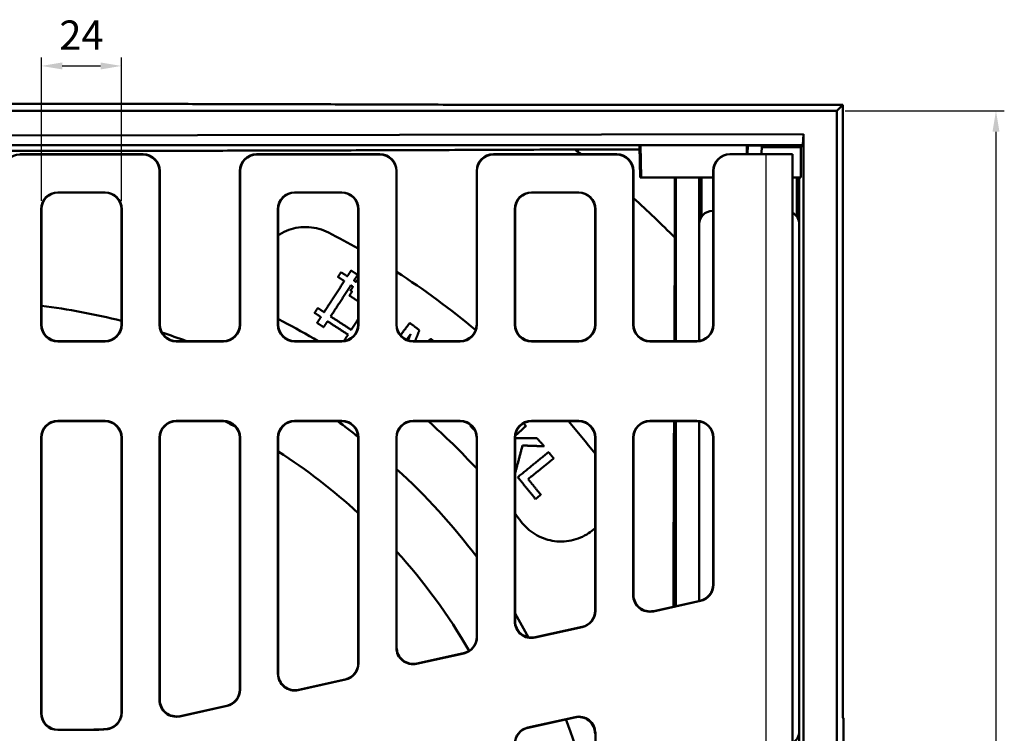
# Model space of a CAD drawing. Units: millimetres. Extents: x 0 to 2100, y 0 to 1485.
# Drawn here: x 836 to 1131, y 702 to 916 of the extents above; entities that cross this region are included whole.
import ezdxf

# ---------------------------------------------------------------- set-up
doc = ezdxf.new("R2010")
doc.units = ezdxf.units.MM
for name, color, linetype, lineweight in [('AM_0', 7, 'Continuous', 50), ('AM_4', 3, 'Continuous', 25), ('AM_5', 3, 'Continuous', 25)]:
    doc.layers.add(name, color=color, linetype=linetype, lineweight=lineweight)
doc.styles.add('USER1', font='simplex.shx')
doc.dimstyles.new('AM_DIN$0', dxfattribs={"dimtxt": 3.5, "dimasz": 2.5, "dimexe": 1, "dimexo": 1, "dimgap": 1.5, "dimtad": 1, "dimdsep": 46, "dimtxsty": 'USER1', "dimcen": 0, "dimclrd": 256, "dimclre": 256, "dimclrt": 2, "dimadec": 0, "dimazin": 2, "dimtp": 0.1, "dimtm": 0.1, "dimtfac": 0.71, "dimtmove": 0, "dimatfit": 3, "dimfxl": 0, "dimlwd": -1, "dimlwe": -1, "dimarcsym": 0})

# ---------------------------------------------------------------- blocks, each defined once
blk = doc.blocks.new('*D40')
at = {"layer": 'AM_5'}
for p, q in [((842.5, 861.53), (842.5, 904.5)), ((866.5, 861.53), (866.5, 904.5)), ((848.75, 902), (860.25, 902))]:
    blk.add_line(p, q, dxfattribs=at)
for points in [[(848.75, 903.04), (848.75, 900.95), (842.5, 902)], [(860.25, 903.04), (860.25, 900.95), (866.5, 902)]]:
    blk.add_solid(points, dxfattribs=at)
at = {"layer": 'Defpoints', "color": 0}
for p in [(866.5, 902), (842.5, 859.03), (866.5, 859.03)]:
    blk.add_point(p, dxfattribs=at)
at = {"layer": 'AM_5', "color": 2, "insert": (854.5, 910.12), "char_height": 8.75, "attachment_point": 5, "style": 'USER1'}
blk.add_mtext('24', dxfattribs=at)
blk = doc.blocks.new('*D36')
at = {"layer": 'AM_5'}
for p, q in [((1083.5, 888.52), (1131.18, 888.52)), ((1128.68, 882.27), (1128.68, 394.77)), ((1083.5, 388.52), (1131.18, 388.52))]:
    blk.add_line(p, q, dxfattribs=at)
for points in [[(1127.64, 882.27), (1129.72, 882.27), (1128.68, 888.52)], [(1127.64, 394.77), (1129.72, 394.77), (1128.68, 388.52)]]:
    blk.add_solid(points, dxfattribs=at)
at = {"layer": 'Defpoints', "color": 0}
for p in [(1081, 888.52), (1081, 388.52), (1128.68, 388.52)]:
    blk.add_point(p, dxfattribs=at)
at = {"layer": 'AM_5', "color": 2, "insert": (1120.56, 638.52), "char_height": 8.75, "attachment_point": 5, "rotation": 90, "style": 'USER1'}
blk.add_mtext('500', dxfattribs=at)

msp = doc.modelspace()

# ---------------------------------------------------------------- linework, layer by layer
at = {"layer": 'AM_0'}
for p, q in [((1080.996, 888.524), (701.73, 888.524)), ((985.572, 890.305), (1082.776, 890.305)), ((1080.996, 888.524), (1082.776, 890.305)), ((1080.996, 388.524), (1080.996, 888.524)), ((1082.776, 709.024), (1082.776, 890.305)), ((701.732, 881.025), (1070.996, 881.524)), ((1070.763, 878.291), (1070.996, 881.524)), ((1070.996, 881.524), (1070.996, 656.024)), ((701.593, 878.291), (1070.763, 878.291)), ((1021.793, 876.953), (1002.457, 876.953)), ((1021.766, 877.948), (1022.109, 878.21)), ((1022.022, 868.524), (1021.766, 877.948)), ((1022.109, 878.21), (1053.998, 878.195)), ((1022.354, 868.524), (1022.109, 878.21)), ((1054.149, 878.195), (1054.249, 878.195)), ((1054.179, 875.524), (1054.249, 878.195)), ((1058.374, 875.524), (1058.441, 878.079)), ((1058.431, 877.692), (1070.164, 877.692)), ((1070.164, 877.692), (1070.158, 868.524)), ((1070.763, 878.291), (1070.164, 877.692)), ((872.997, 875.524), (835.994, 875.524)), ((836.073, 875.445), (872.919, 875.445)), ((943.997, 875.524), (906.994, 875.524)), ((907.073, 875.445), (943.919, 875.445)), ((1014.997, 875.524), (977.994, 875.524)), ((978.073, 875.445), (1014.919, 875.445)), ((1048.997, 875.524), (1048.919, 875.524)), ((1059.639, 875.524), (1048.997, 875.524)), ((1059.639, 875.524), (1067.639, 875.524)), ((1067.639, 697.057), (1067.639, 875.524)), ((877.917, 870.447), (877.917, 824.444)), ((877.996, 824.522), (877.996, 870.526)), ((901.996, 870.526), (901.996, 824.522)), ((902.074, 824.444), (902.074, 870.447)), ((948.917, 870.447), (948.917, 824.444)), ((948.996, 824.522), (948.996, 870.526)), ((972.996, 870.526), (972.996, 824.522)), ((973.074, 824.444), (973.074, 870.447)), ((1019.917, 870.447), (1019.917, 824.444)), ((1019.996, 824.522), (1019.996, 870.526)), ((1022.022, 868.524), (1022.354, 868.524)), ((1022.354, 868.524), (1043.917, 868.524)), ((1032.425, 850.549), (1032.425, 868.524)), ((1032.686, 819.524), (1032.686, 868.524)), ((1039.686, 819.583), (1039.686, 868.524)), ((1040.386, 868.524), (1040.386, 856.794)), ((1043.917, 824.522), (1043.917, 870.524)), ((1043.996, 870.524), (1043.996, 824.444)), ((1067.639, 868.524), (1070.158, 868.524)), ((1068.987, 856.792), (1068.987, 868.524)), ((1069.686, 868.524), (1069.686, 698.524)), ((847.415, 864.102), (861.576, 864.102)), ((847.494, 864.024), (861.497, 864.024)), ((918.415, 864.102), (932.576, 864.102)), ((918.494, 864.024), (932.497, 864.024)), ((989.415, 864.102), (1003.576, 864.102)), ((989.494, 864.024), (1003.497, 864.024)), ((842.417, 824.444), (842.417, 859.104)), ((842.496, 824.522), (842.496, 859.026)), ((866.496, 859.026), (866.496, 824.522)), ((866.574, 859.104), (866.574, 824.444)), ((913.417, 824.444), (913.417, 859.104)), ((913.496, 824.522), (913.496, 859.026)), ((937.496, 859.026), (937.496, 824.522)), ((937.574, 859.104), (937.574, 824.444)), ((984.417, 824.444), (984.417, 859.104)), ((984.496, 824.522), (984.496, 859.026)), ((1008.496, 859.026), (1008.496, 824.522)), ((1008.574, 859.104), (1008.574, 824.444)), ((1043.676, 858.524), (1043.917, 858.524)), ((1039.686, 819.583), (1039.686, 854.534)), ((1069.686, 854.534), (1069.686, 702.514)), ((847.415, 819.445), (861.576, 819.445)), ((847.494, 819.524), (861.497, 819.524)), ((882.915, 819.445), (897.076, 819.445)), ((882.994, 819.524), (896.997, 819.524)), ((918.415, 819.445), (932.576, 819.445)), ((918.494, 819.524), (932.497, 819.524)), ((953.915, 819.445), (968.076, 819.445)), ((953.994, 819.524), (967.997, 819.524)), ((989.415, 819.445), (1003.576, 819.445)), ((989.494, 819.524), (1003.497, 819.524)), ((1024.915, 819.445), (1038.997, 819.445)), ((1024.994, 819.524), (1038.919, 819.524)), ((861.576, 795.602), (847.415, 795.602)), ((847.494, 795.524), (861.497, 795.524)), ((897.076, 795.602), (882.915, 795.602)), ((882.994, 795.524), (896.997, 795.524)), ((932.576, 795.602), (918.415, 795.602)), ((918.494, 795.524), (932.497, 795.524)), ((968.076, 795.602), (953.915, 795.602)), ((953.994, 795.524), (967.997, 795.524)), ((1003.576, 795.602), (989.415, 795.602)), ((989.494, 795.524), (1003.497, 795.524)), ((1038.997, 795.602), (1024.915, 795.602)), ((1024.994, 795.524), (1038.919, 795.524)), ((1032.686, 740.072), (1032.686, 795.524)), ((1039.686, 741.624), (1039.686, 795.465)), ((1039.686, 741.624), (1039.686, 795.465)), ((842.417, 707.944), (842.417, 790.604)), ((842.496, 708.022), (842.496, 790.526)), ((866.496, 790.526), (866.496, 708.204)), ((866.574, 790.604), (866.574, 708.13)), ((877.917, 790.604), (877.917, 711.908)), ((877.996, 712.006), (877.996, 790.526)), ((901.996, 790.526), (901.996, 715.11)), ((902.074, 715.047), (902.074, 790.604)), ((913.417, 719.778), (913.417, 790.604)), ((913.496, 719.876), (913.496, 790.526)), ((937.496, 790.526), (937.496, 722.981)), ((937.574, 790.604), (937.574, 722.917)), ((948.917, 790.604), (948.917, 727.648)), ((948.996, 727.746), (948.996, 790.526)), ((972.996, 790.526), (972.996, 730.851)), ((973.074, 730.788), (973.074, 790.604)), ((984.417, 735.518), (984.417, 790.604)), ((984.496, 735.616), (984.496, 790.526)), ((1008.496, 790.526), (1008.496, 738.721)), ((1008.574, 790.604), (1008.574, 738.658)), ((1019.917, 790.604), (1019.917, 743.389)), ((1019.996, 743.487), (1019.996, 790.526)), ((1043.917, 746.574), (1043.917, 790.526)), ((1043.996, 790.604), (1043.996, 746.511)), ((1040.079, 741.631), (1025.997, 738.509)), ((1040.001, 741.694), (1026.076, 738.607)), ((1004.658, 733.778), (990.497, 730.639)), ((1004.579, 733.841), (990.576, 730.737)), ((969.158, 725.908), (954.997, 722.769)), ((969.079, 725.971), (955.076, 722.866)), ((933.658, 718.038), (919.497, 714.898)), ((933.579, 718.101), (919.576, 714.996)), ((898.158, 710.168), (883.997, 707.028)), ((898.079, 710.231), (884.076, 707.126)), ((1002.494, 706.828), (988.334, 703.689)), ((1002.416, 706.73), (988.412, 703.626)), ((1082.919, 706.524), (1082.842, 706.524)), ((856.044, 702.945), (847.415, 702.945)), ((856.044, 703.024), (847.494, 703.024)), ((1008.574, 701.948), (1008.574, 575.1))]:
    msp.add_line(p, q, dxfattribs=at)
for centre, radius, start, end in [((818.996, 638.524), 300.843, 51.97919, 52.42319), ((818.996, 638.524), 300.843, 44.8109, 48.07762), ((818.996, 638.524), 240, 60.41264, 62.83959), ((818.996, 638.524), 240, 50.17415, 57.20283), ((818.996, 638.524), 193, 75.75232, 83.00622), ((818.996, 638.524), 210, 59.53113, 62.83959), ((818.996, 638.524), 193, 69.68925, 72.00078), ((818.996, 638.524), 175.5, 62.23024, 63.43904), ((818.996, 638.524), 193, 52.12594, 54.43651), ((818.996, 638.524), 210, 42.83343, 48.38455), ((818.996, 638.524), 240, 37.85341, 40.85649), ((818.996, 638.524), 175.5, 47.52925, 57.42103), ((818.996, 638.524), 193, 37.06736, 47.6564), ((818.996, 638.524), 210, 37.16041, 37.99214), ((818.996, 638.524), 175.5, 30.15245, 42.20545), ((818.996, 638.524), 193, 28.53063, 30.96153), ((818.996, 638.524), 193, 10.92827, 20.50891), ((856.044, 790.024), 87, 270, 273.81325), ((856.044, 790.024), 87.079, 270, 273.86455)]:
    msp.add_arc(centre, radius, start, end, dxfattribs=at)
for centre, major_axis, ratio, start_param, end_param in [((1053.996, 878.079), (-4.445, 0), 0.0261859, 4.6779629, 4.7118845), ((1053.996, 878.079), (-4.445, 0), 0.0261859, 3.1409069, 4.6553845), ((836.076, 870.444), (-3.538, 3.538), 0.999315, 5.4981298, 7.0682409), ((872.915, 870.444), (3.538, 3.538), 0.999315, 5.4981298, 7.0682409), ((872.994, 870.522), (3.538, 3.538), 0.999315, 5.4981298, 7.0682409), ((906.997, 870.522), (-3.538, 3.538), 0.999315, 5.4981298, 7.0682409), ((907.076, 870.444), (-3.538, 3.538), 0.999315, 5.4981298, 7.0682409), ((943.915, 870.444), (3.538, 3.538), 0.999315, 5.4981298, 7.0682409), ((943.994, 870.522), (3.538, 3.538), 0.999315, 5.4981298, 7.0682409), ((977.997, 870.522), (-3.538, 3.538), 0.999315, 5.4981298, 7.0682409), ((978.076, 870.444), (-3.538, 3.538), 0.999315, 5.4981298, 7.0682409), ((1014.915, 870.444), (3.538, 3.538), 0.999315, 5.4981298, 7.0682409), ((1014.994, 870.522), (3.538, 3.538), 0.999315, 5.4981298, 7.0682409), ((1048.919, 870.524), (-5.002, 0), 0.9996573, 4.712389, 6.2831853), ((1048.997, 870.524), (-5.002, 0), 0.9996573, 4.712389, 6.2831853), ((847.419, 859.101), (-3.538, 3.538), 0.999315, 5.4981298, 7.0682409), ((847.497, 859.022), (-3.538, 3.538), 0.999315, 5.4981298, 7.0682409), ((861.494, 859.022), (3.538, 3.538), 0.999315, 5.4981298, 7.0682409), ((861.573, 859.101), (3.538, 3.538), 0.999315, 5.4981298, 7.0682409), ((918.419, 859.101), (-3.538, 3.538), 0.999315, 5.4981298, 7.0682409), ((918.497, 859.022), (-3.538, 3.538), 0.999315, 5.4981298, 7.0682409), ((932.494, 859.022), (3.538, 3.538), 0.999315, 5.4981298, 7.0682409), ((932.573, 859.101), (3.538, 3.538), 0.999315, 5.4981298, 7.0682409), ((989.419, 859.101), (-3.538, 3.538), 0.999315, 5.4981298, 7.0682409), ((989.497, 859.022), (-3.538, 3.538), 0.999315, 5.4981298, 7.0682409), ((1003.494, 859.022), (3.538, 3.538), 0.999315, 5.4981298, 7.0682409), ((1003.573, 859.101), (3.538, 3.538), 0.999315, 5.4981298, 7.0682409), ((1043.695, 854.514), (-2.842, 2.842), 0.9951458, 5.5002201, 7.0661505), ((1065.676, 854.514), (2.842, 2.842), 0.9951458, 5.5002201, 6.5594701), ((847.419, 824.447), (-3.538, -3.538), 0.999315, 5.4981298, 7.0682409), ((847.497, 824.526), (-3.538, -3.538), 0.999315, 5.4981298, 7.0682409), ((861.494, 824.526), (3.538, -3.538), 0.999315, 5.4981298, 7.0682409), ((861.573, 824.447), (3.538, -3.538), 0.999315, 5.4981298, 7.0682409), ((882.919, 824.447), (-3.538, -3.538), 0.999315, 5.4981298, 7.0682409), ((882.997, 824.526), (-3.538, -3.538), 0.999315, 5.4981298, 7.0682409), ((896.994, 824.526), (3.538, -3.538), 0.999315, 5.4981298, 7.0682409), ((897.073, 824.447), (3.538, -3.538), 0.999315, 5.4981298, 7.0682409), ((918.419, 824.447), (-3.538, -3.538), 0.999315, 5.4981298, 7.0682409), ((918.497, 824.526), (-3.538, -3.538), 0.999315, 5.4981298, 7.0682409), ((932.494, 824.526), (3.538, -3.538), 0.999315, 5.4981298, 7.0682409), ((932.573, 824.447), (3.538, -3.538), 0.999315, 5.4981298, 7.0682409), ((953.919, 824.447), (-3.538, -3.538), 0.999315, 5.4981298, 7.0682409), ((953.997, 824.526), (-3.538, -3.538), 0.999315, 5.4981298, 7.0682409), ((967.994, 824.526), (3.538, -3.538), 0.999315, 5.4981298, 7.0682409), ((968.073, 824.447), (3.538, -3.538), 0.999315, 5.4981298, 7.0682409), ((989.419, 824.447), (-3.538, -3.538), 0.999315, 5.4981298, 7.0682409), ((989.497, 824.526), (-3.538, -3.538), 0.999315, 5.4981298, 7.0682409), ((1003.494, 824.526), (3.538, -3.538), 0.999315, 5.4981298, 7.0682409), ((1003.573, 824.447), (3.538, -3.538), 0.999315, 5.4981298, 7.0682409), ((1024.919, 824.447), (-3.538, -3.538), 0.999315, 5.4981298, 7.0682409), ((1024.997, 824.526), (-3.538, -3.538), 0.999315, 5.4981298, 7.0682409), ((1038.915, 824.526), (3.538, -3.538), 0.999315, 5.4981298, 7.0682409), ((1038.994, 824.447), (3.538, -3.538), 0.999315, 5.4981298, 7.0682409), ((847.419, 790.601), (-3.538, 3.538), 0.999315, 5.4981298, 7.0682409), ((847.497, 790.522), (-3.538, 3.538), 0.999315, 5.4981298, 7.0682409), ((861.494, 790.522), (3.538, 3.538), 0.999315, 5.4981298, 7.0682409), ((861.573, 790.601), (3.538, 3.538), 0.999315, 5.4981298, 7.0682409), ((882.919, 790.601), (-3.538, 3.538), 0.999315, 5.4981298, 7.0682409), ((882.997, 790.522), (-3.538, 3.538), 0.999315, 5.4981298, 7.0682409), ((896.994, 790.522), (3.538, 3.538), 0.999315, 5.4981298, 7.0682409), ((897.073, 790.601), (3.538, 3.538), 0.999315, 5.4981298, 7.0682409), ((918.419, 790.601), (-3.538, 3.538), 0.999315, 5.4981298, 7.0682409), ((918.497, 790.522), (-3.538, 3.538), 0.999315, 5.4981298, 7.0682409), ((932.494, 790.522), (3.538, 3.538), 0.999315, 5.4981298, 7.0682409), ((932.573, 790.601), (3.538, 3.538), 0.999315, 5.4981298, 7.0682409), ((953.919, 790.601), (-3.538, 3.538), 0.999315, 5.4981298, 7.0682409), ((953.997, 790.522), (-3.538, 3.538), 0.999315, 5.4981298, 7.0682409), ((967.994, 790.522), (3.538, 3.538), 0.999315, 5.4981298, 7.0682409), ((968.073, 790.601), (3.538, 3.538), 0.999315, 5.4981298, 7.0682409), ((989.419, 790.601), (-3.538, 3.538), 0.999315, 5.4981298, 7.0682409), ((989.497, 790.522), (-3.538, 3.538), 0.999315, 5.4981298, 7.0682409), ((1003.494, 790.522), (3.538, 3.538), 0.999315, 5.4981298, 7.0682409), ((1003.573, 790.601), (3.538, 3.538), 0.999315, 5.4981298, 7.0682409), ((1024.919, 790.601), (-3.538, 3.538), 0.999315, 5.4981298, 7.0682409), ((1024.997, 790.522), (-3.538, 3.538), 0.999315, 5.4981298, 7.0682409), ((1038.915, 790.522), (3.538, 3.538), 0.999315, 5.4981298, 7.0682409), ((1038.994, 790.601), (3.538, 3.538), 0.999315, 5.4981298, 7.0682409), ((1038.915, 746.576), (3.902, -3.131), 0.9994368, 5.6071452, 6.9592254), ((1038.994, 746.513), (3.902, -3.131), 0.9994368, 5.6071452, 6.9592254), ((1024.919, 743.393), (-3.132, -3.903), 0.999126, 5.3891309, 7.1772397), ((1024.997, 743.491), (-3.132, -3.903), 0.999126, 5.3891309, 7.1772397), ((1003.494, 738.724), (3.902, -3.131), 0.9994368, 5.6071452, 6.9592254), ((1003.573, 738.661), (3.902, -3.131), 0.9994368, 5.6071452, 6.9592254), ((989.419, 735.523), (-3.132, -3.903), 0.999126, 5.3891309, 7.1772397), ((989.497, 735.621), (-3.132, -3.903), 0.999126, 5.3891309, 7.1772397), ((967.994, 730.853), (3.902, -3.131), 0.9994368, 5.6071452, 6.9592254), ((968.073, 730.79), (3.902, -3.131), 0.9994368, 5.6071452, 6.9592254), ((953.919, 727.653), (-3.132, -3.903), 0.999126, 5.3891309, 7.1772397), ((953.997, 727.75), (-3.132, -3.903), 0.999126, 5.3891309, 7.1772397), ((932.494, 722.983), (3.902, -3.131), 0.9994368, 5.6071452, 6.9592254), ((932.573, 722.92), (3.902, -3.131), 0.9994368, 5.6071452, 6.9592254), ((918.419, 719.782), (-3.132, -3.903), 0.999126, 5.3891309, 7.1772397), ((918.497, 719.88), (-3.132, -3.903), 0.999126, 5.3891309, 7.1772397), ((896.994, 715.113), (3.902, -3.131), 0.9994368, 5.6071452, 6.9592254), ((897.073, 715.05), (3.902, -3.131), 0.9994368, 5.6071452, 6.9592254), ((882.919, 711.912), (-3.132, -3.903), 0.999126, 5.3891309, 7.1772397), ((882.997, 712.01), (-3.132, -3.903), 0.999126, 5.3891309, 7.1772397), ((1082.842, 709.024), (0, -2.5), 0.0261859, 4.712389, 6.2831853), ((847.419, 707.947), (-3.538, -3.538), 0.999315, 5.4981298, 7.0682409), ((847.497, 708.026), (-3.538, -3.538), 0.999315, 5.4981298, 7.0682409), ((1003.494, 701.846), (3.132, 3.903), 0.999126, 5.3891309, 7.1772397), ((1003.573, 701.944), (3.132, 3.903), 0.999126, 5.3891309, 7.1772397), ((989.419, 698.806), (-3.902, 3.131), 0.9994368, 5.6071452, 6.9592254), ((989.497, 698.743), (-3.902, 3.131), 0.9994368, 5.6071452, 6.9592254), ((1065.676, 702.534), (2.842, -2.842), 0.9951458, 6.0069005, 7.0661505)]:
    msp.add_ellipse(centre, major_axis=major_axis, ratio=ratio, start_param=start_param, end_param=end_param, dxfattribs=at)
for points, weights in [([(652.419, 890.305), (818.996, 890.946), (985.572, 890.305)], [1, 1.19599796077, 1]), ([(1002.457, 876.953), (818.996, 876.163), (635.534, 876.953)], [1, 1.26596284963, 1]), ([(1053.997, 875.524), (1053.998, 876.854), (1053.998, 878.195)], [1.00000003027, 1.00000003439, 1.00000003734]), ([(1054.149, 878.195), (1054.148, 876.854), (1054.147, 875.524)], [0.999999993537, 0.999999994046, 0.99999999476]), ([(1032.425, 850.549), (1032.345, 834.469), (1032.276, 819.524)], [731.408346307, 748.091593462, 762.947789332]), ([(932.334, 840.171), (931.871, 839.459), (931.412, 838.752)], [1.00087670813, 1.00093502196, 1.00097984355]), ([(931.412, 838.752), (932.361, 838.135), (933.31, 837.518)], [1.02183656923, 1.02200019096, 1.02213897473]), ([(934.233, 838.937), (933.284, 839.554), (932.334, 840.171)], [1.01831912336, 1.01818287296, 1.0180222373]), ([(935.351, 840.657), (934.789, 839.793), (934.233, 838.937)], [1.00072765116, 1.00081600254, 1.0008848235]), ([(937.322, 839.376), (936.337, 840.016), (935.351, 840.657)], [1.01401368099, 1.01390094381, 1.0137624451]), ([(936.204, 837.655), (936.761, 838.512), (937.322, 839.376)], [1.00089169179, 1.00082399301, 1.00073674392]), ([(933.31, 837.518), (930.205, 832.742), (927.25, 828.197)], [1.00098578595, 1.00128133977, 1.00095977136]), ([(929.221, 826.915), (932.176, 831.46), (935.281, 836.236)], [1.00095130742, 1.00127993165, 1.00099077184]), ([(935.919, 835.822), (935.555, 835.261), (935.192, 834.704)], [1.0009921459, 1.00102586896, 1.00105108196]), ([(935.281, 836.236), (935.6, 836.029), (935.919, 835.822)], [1.02240061806, 1.02243861997, 1.02247381128]), ([(936.84, 837.242), (936.522, 837.448), (936.204, 837.655)], [1.01864767354, 1.01861320322, 1.0185759871]), ([(937.496, 838.25), (937.167, 837.744), (936.84, 837.242)], [1.00080770645, 1.0008540141, 1.00089357985]), ([(935.652, 834.405), (935.246, 833.781), (934.843, 833.161)], [1.00105170911, 1.00107978522, 1.001097186]), ([(934.843, 833.161), (936.169, 832.298), (937.496, 831.436)], [1.0290209645, 1.02916338287, 1.02925556555]), ([(935.192, 834.704), (935.422, 834.554), (935.652, 834.405)], [1.02552836118, 1.02555407516, 1.02557831036]), ([(925.351, 829.431), (924.876, 828.699), (924.404, 827.974)], [1.0009693739, 1.00091896324, 1.00085260693]), ([(924.404, 827.974), (925.354, 827.357), (926.303, 826.74)], [1.05274998735, 1.05293913178, 1.05309956968]), ([(926.303, 826.74), (925.724, 825.85), (925.152, 824.97)], [1.00084035776, 1.00075739764, 1.00065045509]), ([(927.25, 828.197), (926.301, 828.814), (925.351, 829.431)], [1.04870189031, 1.04854465151, 1.04835927761]), ([(935.38, 822.911), (932.302, 824.912), (929.221, 826.915)], [1.04953325586, 1.04941452405, 1.04899835528]), ([(925.152, 824.97), (926.138, 824.329), (927.123, 823.688)], [1.05853820274, 1.05870913484, 1.05884827888]), ([(927.123, 823.688), (927.696, 824.569), (928.274, 825.458)], [1.00063684404, 1.00074522891, 1.00082960412]), ([(928.274, 825.458), (931.355, 823.455), (934.433, 821.454)], [1.05340207145, 1.05382672455, 1.05394787792]), ([(937.496, 826.165), (936.429, 824.523), (935.38, 822.911)], [1.00109998362, 1.00105678733, 1.00093568364]), ([(952.945, 824.968), (951.543, 823.117), (950.169, 821.304)], [1.0009791181, 1.00110110755, 1.0011207268]), ([(955.839, 822.776), (954.392, 823.872), (952.945, 824.968)], [1.02208082002, 1.02204288574, 1.02194101672]), ([(934.433, 821.454), (933.855, 820.564), (933.282, 819.684)], [1.00080984621, 1.00072291753, 1.00061192994]), ([(951.967, 819.953), (952.579, 820.761), (953.198, 821.575)], [1.00112062158, 1.00111226448, 1.00108358401]), ([(953.198, 821.575), (952.812, 820.671), (952.429, 819.775)], [1.00114325307, 1.00117184249, 1.00118166038]), ([(954.505, 819.524), (955.167, 821.138), (955.839, 822.776)], [1.00117901347, 1.00114299038, 1.00104738906]), ([(933.282, 819.684), (933.342, 819.645), (933.401, 819.606)], [1.05940776965, 1.05941017502, 1.05941246369]), ([(959.266, 820.18), (958.849, 819.851), (958.434, 819.524)], [1.00104513952, 1.00107377749, 1.00109705524]), ([(960.133, 819.524), (959.7, 819.852), (959.266, 820.18)], [1.02205265372, 1.02206969903, 1.02208101075]), ([(971.324, 794.257), (971.258, 794.098), (971.191, 793.939)], [1.00106593621, 1.0010540326, 1.00104150388]), ([(987.778, 794.051), (987.405, 794.463), (987.033, 794.876)], [1.0220758936, 1.02206306735, 1.02204424441]), ([(1032.171, 795.524), (1032.048, 766.105), (1031.969, 739.913)], [787.030666509, 817.242220741, 838.016517284]), ([(971.191, 793.939), (971.846, 793.318), (972.5, 792.697)], [1.05084680056, 1.05081327305, 1.05076168167]), ([(984.531, 791.121), (986.139, 792.572), (987.778, 794.051)], [1.00111858747, 1.00109647626, 1.00098175616]), ([(991.056, 790.418), (987.741, 790.445), (984.496, 790.472)], [1.00181779725, 1.00207172979, 1.002116595]), ([(984.501, 779.771), (985.602, 783.928), (986.741, 788.224)], [1.00132323794, 1.00166465464, 1.0016147203]), ([(986.741, 788.224), (989.958, 788.11), (993.244, 787.994)], [1.00216954156, 1.0021164834, 1.001857941]), ([(993.244, 787.994), (992.15, 789.206), (991.056, 790.418)], [1.02194127314, 1.02203280428, 1.02207263703]), ([(994.546, 786.243), (989.807, 782.389), (985.315, 778.734)], [1.00098610634, 1.00129904235, 1.00090216877]), ([(996.075, 784.362), (995.311, 785.302), (994.546, 786.243)], [1.02232267554, 1.02230609649, 1.0222609913]), ([(988.419, 778.135), (992.163, 781.18), (996.075, 784.362)], [1.00101740707, 1.00124429117, 1.00098727525]), ([(984.496, 779.776), (984.498, 779.774), (984.501, 779.771)], [1.05070783288, 1.05070758605, 1.05070733891]), ([(985.315, 778.734), (987.981, 775.456), (990.647, 772.178)], [1.05082747606, 1.05100731832, 1.05079057097]), ([(992.222, 773.459), (990.321, 775.797), (988.419, 778.135)], [1.04569783134, 1.04584883598, 1.04580278241]), ([(990.647, 772.178), (991.431, 772.816), (992.222, 773.459)], [1.00090332212, 1.00097238479, 1.00101985351]), ([(1082.986, 704.18), (1083.039, 672.461), (1083.042, 641.664)], [1.05532258719, 1.07040030606, 1.07113230157])]:
    msp.add_rational_spline(points, weights, degree=2, dxfattribs=at)
for points, knots in [([(913.496, 851.268), (913.626, 851.353), (913.758, 851.436), (914.772, 852.055), (915.7, 852.495), (917.552, 853.16), (918.535, 853.411), (920.563, 853.705), (921.609, 853.749), (923.689, 853.618), (924.725, 853.443), (926.716, 852.889), (927.67, 852.512), (928.552, 852.06)], [0.8641758, 0.8641758, 0.8641758, 0.8641758, 0.9098004, 0.9098004, 1.2130672, 1.2130672, 1.510304, 1.510304, 1.8075408, 1.8075408, 2.1047776, 2.1047776, 2.4020144, 2.4020144, 2.4020144, 2.4020144]), ([(1008.496, 763.425), (1007.88, 762.855), (1007.225, 762.345), (1005.045, 760.911), (1003.239, 760.137), (999.453, 759.354), (997.472, 759.346), (993.929, 759.98), (992.115, 760.642), (988.871, 762.622), (987.44, 763.943), (986.355, 765.374)], [4.5541543, 4.5541543, 4.5541543, 4.5541543, 4.8040288, 4.8040288, 5.3646238, 5.3646238, 5.9252188, 5.9252188, 6.4640842, 6.4640842, 7.0029496, 7.0029496, 7.0029496, 7.0029496]), ([(866.496, 708.204), (866.496, 707.553), (866.369, 706.908), (865.874, 705.703), (865.512, 705.155), (864.629, 704.261), (864.128, 703.911), (863.027, 703.407), (862.434, 703.257), (861.83, 703.216)], [0, 0, 0, 0, 0.19535268, 0.19535268, 0.39059164, 0.39059164, 0.57233708, 0.57233708, 0.75411118, 0.75411118, 0.75411118, 0.75411118]), ([(861.913, 703.143), (862.563, 703.187), (863.197, 703.358), (864.366, 703.932), (864.888, 704.33), (865.72, 705.271), (866.036, 705.793), (866.464, 706.925), (866.574, 707.525), (866.574, 708.13)], [0, 0, 0, 0, 0.19535084, 0.19535084, 0.3905878, 0.3905878, 0.57211116, 0.57211116, 0.75365985, 0.75365985, 0.75365985, 0.75365985]), ([(1082.919, 706.524), (1082.928, 706.524), (1082.937, 706.457), (1082.953, 706.198), (1082.961, 706.01), (1082.972, 705.56), (1082.977, 705.313), (1082.983, 704.769), (1082.985, 704.477), (1082.986, 704.18)], [0, 0, 0, 0, 0.10275608, 0.10275608, 0.20406878, 0.20406878, 0.29413258, 0.29413258, 0.38363674, 0.38363674, 0.38363674, 0.38363674])]:
    msp.add_open_spline(points, degree=3, knots=knots, dxfattribs=at)
msp.add_open_spline([(914.857, 825.368), (914.397, 825.604), (913.942, 825.869), (913.496, 826.162)], degree=3, dxfattribs=at)
at = {"layer": 'AM_4'}
for p, q in [((836.073, 875.445), (835.994, 875.524)), ((872.997, 875.524), (872.919, 875.445)), ((907.073, 875.445), (906.994, 875.524)), ((943.997, 875.524), (943.919, 875.445)), ((978.073, 875.445), (977.994, 875.524)), ((1014.997, 875.524), (1014.919, 875.445)), ((1059.639, 875.524), (1059.639, 696.778)), ((877.917, 870.447), (877.996, 870.526)), ((901.996, 870.526), (902.074, 870.447)), ((948.917, 870.447), (948.996, 870.526)), ((972.996, 870.526), (973.074, 870.447)), ((1019.917, 870.447), (1019.996, 870.526)), ((1043.917, 870.524), (1043.996, 870.524)), ((847.494, 864.024), (847.415, 864.102)), ((861.576, 864.102), (861.497, 864.024)), ((918.494, 864.024), (918.415, 864.102)), ((932.576, 864.102), (932.497, 864.024)), ((989.494, 864.024), (989.415, 864.102)), ((1003.576, 864.102), (1003.497, 864.024)), ((842.417, 859.104), (842.496, 859.026)), ((866.496, 859.026), (866.574, 859.104)), ((913.417, 859.104), (913.496, 859.026)), ((937.496, 859.026), (937.574, 859.104)), ((984.417, 859.104), (984.496, 859.026)), ((1008.496, 859.026), (1008.574, 859.104)), ((842.496, 824.522), (842.417, 824.444)), ((866.574, 824.444), (866.496, 824.522)), ((877.996, 824.522), (877.917, 824.444)), ((902.074, 824.444), (901.996, 824.522)), ((913.496, 824.522), (913.417, 824.444)), ((937.574, 824.444), (937.496, 824.522)), ((948.996, 824.522), (948.917, 824.444)), ((973.074, 824.444), (972.996, 824.522)), ((984.496, 824.522), (984.417, 824.444)), ((1008.574, 824.444), (1008.496, 824.522)), ((1019.996, 824.522), (1019.917, 824.444)), ((1043.996, 824.444), (1043.917, 824.522)), ((847.415, 819.445), (847.494, 819.524)), ((861.497, 819.524), (861.576, 819.445)), ((882.915, 819.445), (882.994, 819.524)), ((896.997, 819.524), (897.076, 819.445)), ((918.415, 819.445), (918.494, 819.524)), ((932.497, 819.524), (932.576, 819.445)), ((953.915, 819.445), (953.994, 819.524)), ((967.997, 819.524), (968.076, 819.445)), ((989.415, 819.445), (989.494, 819.524)), ((1003.497, 819.524), (1003.576, 819.445)), ((1024.915, 819.445), (1024.994, 819.524)), ((1038.919, 819.524), (1038.997, 819.445)), ((847.494, 795.524), (847.415, 795.602)), ((861.576, 795.602), (861.497, 795.524)), ((882.994, 795.524), (882.915, 795.602)), ((897.076, 795.602), (896.997, 795.524)), ((918.494, 795.524), (918.415, 795.602)), ((932.576, 795.602), (932.497, 795.524)), ((953.994, 795.524), (953.915, 795.602)), ((968.076, 795.602), (967.997, 795.524)), ((989.494, 795.524), (989.415, 795.602)), ((1003.576, 795.602), (1003.497, 795.524)), ((1024.994, 795.524), (1024.915, 795.602)), ((1038.997, 795.602), (1038.919, 795.524)), ((842.417, 790.604), (842.496, 790.526)), ((866.496, 790.526), (866.574, 790.604)), ((877.917, 790.604), (877.996, 790.526)), ((901.996, 790.526), (902.074, 790.604)), ((913.417, 790.604), (913.496, 790.526)), ((937.496, 790.526), (937.574, 790.604)), ((948.917, 790.604), (948.996, 790.526)), ((972.996, 790.526), (973.074, 790.604)), ((984.417, 790.604), (984.496, 790.526)), ((1008.496, 790.526), (1008.574, 790.604)), ((1019.917, 790.604), (1019.996, 790.526)), ((1043.917, 790.526), (1043.996, 790.604)), ((1043.996, 746.511), (1043.917, 746.574)), ((1019.996, 743.487), (1019.917, 743.389)), ((1040.001, 741.694), (1040.079, 741.631)), ((1008.574, 738.658), (1008.496, 738.721)), ((1025.997, 738.509), (1026.076, 738.607)), ((984.496, 735.616), (984.417, 735.518)), ((1004.579, 733.841), (1004.658, 733.778)), ((973.074, 730.788), (972.996, 730.851)), ((990.497, 730.639), (990.576, 730.737)), ((948.996, 727.746), (948.917, 727.648)), ((969.079, 725.971), (969.158, 725.908)), ((937.574, 722.917), (937.496, 722.981)), ((954.997, 722.769), (955.076, 722.866)), ((913.496, 719.876), (913.417, 719.778)), ((933.579, 718.101), (933.658, 718.038)), ((902.074, 715.047), (901.996, 715.11)), ((919.497, 714.898), (919.576, 714.996)), ((877.996, 712.006), (877.917, 711.908)), ((898.079, 710.231), (898.158, 710.168)), ((842.496, 708.022), (842.417, 707.944)), ((883.997, 707.028), (884.076, 707.126)), ((1002.494, 706.828), (1002.416, 706.73)), ((847.415, 702.945), (847.494, 703.024)), ((856.044, 703.024), (856.044, 702.945)), ((988.412, 703.626), (988.334, 703.689)), ((1008.496, 701.85), (1008.574, 701.948))]:
    msp.add_line(p, q, dxfattribs=at)
for points, knots in [([(866.574, 708.13), (866.561, 708.142), (866.548, 708.155), (866.535, 708.167), (866.522, 708.179), (866.509, 708.191), (866.496, 708.204)], [0.50032088, 0.50032088, 0.50032088, 0.50032088, 0.65041761, 0.65041761, 0.65041761, 0.80051362, 0.80051362, 0.80051362, 0.80051362]), ([(861.83, 703.216), (861.844, 703.204), (861.858, 703.192), (861.871, 703.18), (861.885, 703.168), (861.899, 703.155), (861.913, 703.143)], [-0.80051362, -0.80051362, -0.80051362, -0.80051362, -0.65041761, -0.65041761, -0.65041761, -0.50032088, -0.50032088, -0.50032088, -0.50032088])]:
    msp.add_open_spline(points, degree=3, knots=knots, dxfattribs=at)

# ---------------------------------------------------------------- dimensions: what is measured, and where the dimension line sits
at = {"layer": 'AM_5'}
dim = msp.add_linear_dim(base=(866.496, 901.996), p1=(842.496, 859.026), p2=(866.496, 859.026), dimstyle='AM_DIN$0', override={"dimscale": 2.5}, dxfattribs=at)
dim.commit()
dim.dimension.update_dxf_attribs({"geometry": '*D40', "text_midpoint": (854.496, 910.121)})
dim = msp.add_linear_dim(base=(1128.68, 388.524), p1=(1080.996, 888.524), p2=(1080.996, 388.524), angle=90, dimstyle='AM_DIN$0', override={"dimscale": 2.5}, dxfattribs=at)
dim.commit()
dim.dimension.update_dxf_attribs({"geometry": '*D36', "text_midpoint": (1120.555, 638.524)})

doc.saveas('drawing.dxf')
